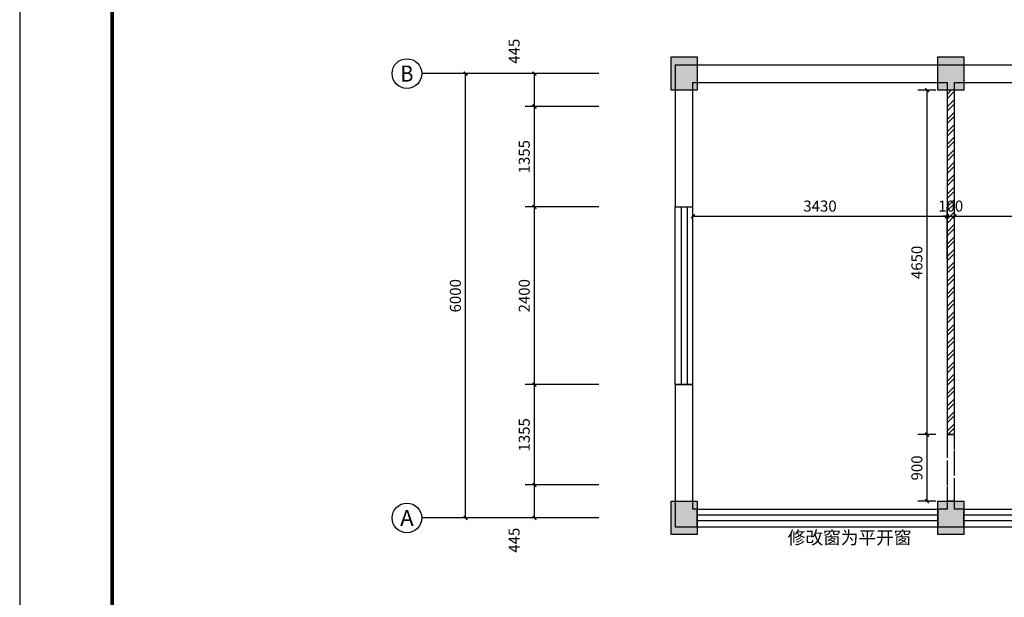
# Model space of a CAD drawing. Extents: x -18161 to 144051, y -98406 to 130802.
# Drawn here: x 59943 to 73237, y -89768 to -81969 of the extents above; entities that cross this region are included whole.
import ezdxf
from ezdxf.enums import TextEntityAlignment as Align

# ---------------------------------------------------------------- set-up
doc = ezdxf.new("R2010")
doc.units = 0
doc.header["$LTSCALE"] = 1000
doc.linetypes.add('DASH', pattern=[0.35, 0.25, -0.1])
doc.linetypes.add('幕墙平面0515$0$HIDDEN2', pattern=[0.1875, 0.125, -0.0625])
doc.layers.get('0').update_dxf_attribs({"linetype": 'CONTINUOUS'})
doc.layers.get('Defpoints').update_dxf_attribs({"linetype": 'CONTINUOUS'})
for name, color, linetype in [('AXIS', 3, 'CONTINUOUS'), ('AXIS_TEXT', 7, 'CONTINUOUS'), ('PUB_DIM', 3, 'CONTINUOUS'), ('PUB_TEXT', 7, 'CONTINUOUS'), ('WALL', 2, 'CONTINUOUS'), ('WINDOW', 4, 'CONTINUOUS'), ('时代图框', 161, 'CONTINUOUS'), ('门槛石', 252, '幕墙平面0515$0$HIDDEN2')]:
    doc.layers.add(name, color=color, linetype=linetype)
doc.styles.add('_TCH_AXIS', font='COMPLEX', dxfattribs={"bigfont": 'GBCBIG'})
doc.styles.add('_TCH_DIM_T3', font='SIMPLEX', dxfattribs={"width": 0.705882, "bigfont": 'GBCBIG'})
doc.styles.add('COMPLEX', font='COMPLEX')
doc.styles.add('ERA', font='txt')
doc.styles.get("Standard").update_dxf_attribs({"font": 'tssdeng.shx', "bigfont": '!hztxt.shx'})
doc.dimstyles.new('_TCH_ARCH&&50', dxfattribs={"dimtxt": 148.75, "dimasz": 50, "dimexe": 125, "dimexo": 150, "dimgap": 63.125, "dimtad": 1, "dimdec": 0, "dimzin": 0, "dimdsep": 46, "dimtxsty": '_TCH_DIM_T3', "dimblk": 'ARCHTICK', "dimcen": 0.09, "dimclrt": 7, "dimazin": 2, "dimtfac": 1, "dimtdec": 0, "dimtix": 1, "dimtmove": 2, "dimatfit": 3, "dimfxl": 1, "dimtolj": 1, "dimtzin": 0, "dimarcsym": 0})

# ---------------------------------------------------------------- blocks, each defined once
blk = doc.blocks.new('*U5')
at = {"layer": '时代图框', "color": 161}
blk.add_line((-58400, 41000), (-58400, -1000), dxfattribs=at)
at = {"layer": '时代图框', "color": 161, "const_width": 100}
blk.add_lwpolyline([(-55900, 0), (0, 0), (0, 40000), (-55900, 40000)], close=True, dxfattribs=at)
at = {"layer": '时代图框', "style": 'ERA', "width": 0.7}
for tag, p in [('图纸编号', (-3555, 1064)), ('图纸比例', (-846, 1064))]:
    blk.add_attdef(tag, text='', height=250, dxfattribs=at).set_placement(p, align=Align.CENTER)
blk = doc.blocks.new('_ArchTick')
at = {"color": 0, "linetype": 'ByBlock', "const_width": 0.4}
blk.add_lwpolyline([(-0.5, -0.5), (0.5, 0.5)], dxfattribs=at)
blk = doc.blocks.new('*D505')
at = {"layer": 'Defpoints', "color": 0, "transparency": 16777216}
for p in [(66893, -88251), (67913, -88251), (67913, -88696)]:
    blk.add_point(p, dxfattribs=at)
at = {"layer": 'PUB_DIM', "color": 0, "lineweight": -2, "transparency": 16777216}
for p, q in [((67763, -88251), (66768, -88251)), ((66893, -88696), (66893, -88251)), ((67763, -88696), (66768, -88696))]:
    blk.add_line(p, q, dxfattribs=at)
at = {"layer": 'PUB_DIM', "color": 0, "lineweight": -2, "transparency": 16777216, "xscale": 50, "yscale": 50, "zscale": 50}
for p, rotation in [((66893, -88251), 90), ((66893, -88696), 270)]:
    blk.add_blockref('_ArchTick', p, dxfattribs=dict(at, rotation=rotation))
at = {"layer": 'PUB_DIM', "color": 7, "transparency": 16777216, "insert": (66618, -88997), "char_height": 148.8, "attachment_point": 5, "rotation": 90, "style": '_TCH_DIM_T3'}
blk.add_mtext('\\A1;445', dxfattribs=at)
blk = doc.blocks.new('*D506')
at = {"layer": 'Defpoints', "color": 0, "transparency": 16777216}
for p in [(66893, -83141), (67913, -83141), (67913, -84496)]:
    blk.add_point(p, dxfattribs=at)
at = {"layer": 'PUB_DIM', "color": 0, "lineweight": -2, "transparency": 16777216}
for p, q in [((67763, -83141), (66768, -83141)), ((66893, -84496), (66893, -83141)), ((67763, -84496), (66768, -84496))]:
    blk.add_line(p, q, dxfattribs=at)
at = {"layer": 'PUB_DIM', "color": 0, "lineweight": -2, "transparency": 16777216, "xscale": 50, "yscale": 50, "zscale": 50}
for p, rotation in [((66893, -83141), 90), ((66893, -84496), 270)]:
    blk.add_blockref('_ArchTick', p, dxfattribs=dict(at, rotation=rotation))
at = {"layer": 'PUB_DIM', "color": 7, "transparency": 16777216, "insert": (66755, -83819), "char_height": 148.8, "attachment_point": 5, "rotation": 90, "style": '_TCH_DIM_T3'}
blk.add_mtext('\\A1;1355', dxfattribs=at)
blk = doc.blocks.new('*D507')
at = {"layer": 'Defpoints', "color": 0, "transparency": 16777216}
for p in [(66893, -82696), (67913, -82696), (67913, -83141)]:
    blk.add_point(p, dxfattribs=at)
at = {"layer": 'PUB_DIM', "color": 0, "lineweight": -2, "transparency": 16777216}
for p, q in [((67763, -82696), (66768, -82696)), ((66893, -83141), (66893, -82696)), ((67763, -83141), (66768, -83141))]:
    blk.add_line(p, q, dxfattribs=at)
at = {"layer": 'PUB_DIM', "color": 0, "lineweight": -2, "transparency": 16777216, "xscale": 50, "yscale": 50, "zscale": 50}
for p, rotation in [((66893, -82696), 90), ((66893, -83141), 270)]:
    blk.add_blockref('_ArchTick', p, dxfattribs=dict(at, rotation=rotation))
at = {"layer": 'PUB_DIM', "color": 7, "transparency": 16777216, "insert": (66618, -82395), "char_height": 148.8, "attachment_point": 5, "rotation": 90, "style": '_TCH_DIM_T3'}
blk.add_mtext('\\A1;445', dxfattribs=at)
blk = doc.blocks.new('*D515')
at = {"layer": 'Defpoints', "color": 0, "transparency": 16777216}
for p in [(66893, -84496), (67913, -84496), (67913, -86896)]:
    blk.add_point(p, dxfattribs=at)
at = {"layer": 'PUB_DIM', "color": 0, "lineweight": -2, "transparency": 16777216}
for p, q in [((67763, -84496), (66768, -84496)), ((66893, -86896), (66893, -84496)), ((67763, -86896), (66768, -86896))]:
    blk.add_line(p, q, dxfattribs=at)
at = {"layer": 'PUB_DIM', "color": 0, "lineweight": -2, "transparency": 16777216, "xscale": 50, "yscale": 50, "zscale": 50}
for p, rotation in [((66893, -84496), 90), ((66893, -86896), 270)]:
    blk.add_blockref('_ArchTick', p, dxfattribs=dict(at, rotation=rotation))
at = {"layer": 'PUB_DIM', "color": 7, "transparency": 16777216, "insert": (66755, -85696), "char_height": 148.8, "attachment_point": 5, "rotation": 90, "style": '_TCH_DIM_T3'}
blk.add_mtext('\\A1;2400', dxfattribs=at)
blk = doc.blocks.new('*D516')
at = {"layer": 'Defpoints', "color": 0, "transparency": 16777216}
for p in [(66893, -86896), (67913, -86896), (67913, -88251)]:
    blk.add_point(p, dxfattribs=at)
at = {"layer": 'PUB_DIM', "color": 0, "lineweight": -2, "transparency": 16777216}
for p, q in [((67763, -86896), (66768, -86896)), ((66893, -88251), (66893, -86896)), ((67763, -88251), (66768, -88251))]:
    blk.add_line(p, q, dxfattribs=at)
at = {"layer": 'PUB_DIM', "color": 0, "lineweight": -2, "transparency": 16777216, "xscale": 50, "yscale": 50, "zscale": 50}
for p, rotation in [((66893, -86896), 90), ((66893, -88251), 270)]:
    blk.add_blockref('_ArchTick', p, dxfattribs=dict(at, rotation=rotation))
at = {"layer": 'PUB_DIM', "color": 7, "transparency": 16777216, "insert": (66755, -87574), "char_height": 148.8, "attachment_point": 5, "rotation": 90, "style": '_TCH_DIM_T3'}
blk.add_mtext('\\A1;1355', dxfattribs=at)
blk = doc.blocks.new('*D545')
at = {"layer": 'Defpoints', "color": 0, "transparency": 16777216}
for p in [(65963, -82696), (67289, -82696), (67289, -88696)]:
    blk.add_point(p, dxfattribs=at)
at = {"layer": 'PUB_DIM', "color": 0, "lineweight": -2, "transparency": 16777216}
for p, q in [((67139, -82696), (65838, -82696)), ((65963, -88696), (65963, -82696)), ((67139, -88696), (65838, -88696))]:
    blk.add_line(p, q, dxfattribs=at)
at = {"layer": 'PUB_DIM', "color": 0, "lineweight": -2, "transparency": 16777216, "xscale": 50, "yscale": 50, "zscale": 50}
for p, rotation in [((65963, -82696), 90), ((65963, -88696), 270)]:
    blk.add_blockref('_ArchTick', p, dxfattribs=dict(at, rotation=rotation))
at = {"layer": 'PUB_DIM', "color": 7, "transparency": 16777216, "insert": (65825, -85696), "char_height": 148.8, "attachment_point": 5, "rotation": 90, "style": '_TCH_DIM_T3'}
blk.add_mtext('\\A1;6000', dxfattribs=at)
blk = doc.blocks.new('*D558')
at = {"layer": 'Defpoints', "color": 0, "transparency": 16777216}
for p in [(72463, -84623), (69033, -85347), (72463, -85347)]:
    blk.add_point(p, dxfattribs=at)
at = {"layer": 'PUB_DIM', "color": 0, "lineweight": -2, "transparency": 16777216}
for p, q in [((69033, -85197), (69033, -84498)), ((72463, -85197), (72463, -84498)), ((69033, -84623), (72463, -84623))]:
    blk.add_line(p, q, dxfattribs=at)
at = {"layer": 'PUB_DIM', "color": 0, "lineweight": -2, "transparency": 16777216, "xscale": 50, "yscale": 50, "zscale": 50, "rotation": 180}
blk.add_blockref('_ArchTick', (69033, -84623), dxfattribs=at)
at = {"layer": 'PUB_DIM', "color": 0, "lineweight": -2, "transparency": 16777216, "xscale": 50, "yscale": 50, "zscale": 50}
blk.add_blockref('_ArchTick', (72463, -84623), dxfattribs=at)
at = {"layer": 'PUB_DIM', "color": 7, "transparency": 16777216, "insert": (70748, -84485), "char_height": 148.8, "attachment_point": 5, "style": '_TCH_DIM_T3'}
blk.add_mtext('\\A1;3430', dxfattribs=at)
blk = doc.blocks.new('*D559')
at = {"layer": 'Defpoints', "color": 0, "transparency": 16777216}
for p in [(72563, -84623), (72463, -85347), (72563, -85347)]:
    blk.add_point(p, dxfattribs=at)
at = {"layer": 'PUB_DIM', "color": 0, "lineweight": -2, "transparency": 16777216}
for p, q in [((72463, -85197), (72463, -84498)), ((72563, -85197), (72563, -84498)), ((72463, -84623), (72413, -84623)), ((72463, -84623), (72563, -84623)), ((72563, -84623), (72613, -84623))]:
    blk.add_line(p, q, dxfattribs=at)
at = {"layer": 'PUB_DIM', "color": 0, "lineweight": -2, "transparency": 16777216, "xscale": 50, "yscale": 50, "zscale": 50}
blk.add_blockref('_ArchTick', (72463, -84623), dxfattribs=at)
at = {"layer": 'PUB_DIM', "color": 0, "lineweight": -2, "transparency": 16777216, "xscale": 50, "yscale": 50, "zscale": 50, "rotation": 180}
blk.add_blockref('_ArchTick', (72563, -84623), dxfattribs=at)
at = {"layer": 'PUB_DIM', "color": 7, "transparency": 16777216, "insert": (72513, -84485), "char_height": 148.8, "attachment_point": 5, "style": '_TCH_DIM_T3'}
blk.add_mtext('\\A1;100', dxfattribs=at)
blk = doc.blocks.new('*D560')
at = {"layer": 'Defpoints', "color": 0, "transparency": 16777216}
for p in [(74974, -84623), (72563, -85347), (74974, -85347)]:
    blk.add_point(p, dxfattribs=at)
at = {"layer": 'PUB_DIM', "color": 0, "lineweight": -2, "transparency": 16777216}
for p, q in [((72563, -85197), (72563, -84498)), ((74974, -85197), (74974, -84498)), ((72563, -84623), (74974, -84623))]:
    blk.add_line(p, q, dxfattribs=at)
at = {"layer": 'PUB_DIM', "color": 0, "lineweight": -2, "transparency": 16777216, "xscale": 50, "yscale": 50, "zscale": 50, "rotation": 180}
blk.add_blockref('_ArchTick', (72563, -84623), dxfattribs=at)
at = {"layer": 'PUB_DIM', "color": 0, "lineweight": -2, "transparency": 16777216, "xscale": 50, "yscale": 50, "zscale": 50}
blk.add_blockref('_ArchTick', (74974, -84623), dxfattribs=at)
at = {"layer": 'PUB_DIM', "color": 7, "transparency": 16777216, "insert": (73769, -84485), "char_height": 148.8, "attachment_point": 5, "style": '_TCH_DIM_T3'}
blk.add_mtext('\\A1;2411', dxfattribs=at)
blk = doc.blocks.new('*D567')
at = {"layer": 'Defpoints', "color": 0, "transparency": 16777216}
for p in [(72193, -87571), (72463, -87571), (72463, -88471)]:
    blk.add_point(p, dxfattribs=at)
at = {"layer": 'PUB_DIM', "color": 0, "lineweight": -2, "transparency": 16777216}
for p, q in [((72313, -87571), (72068, -87571)), ((72193, -88471), (72193, -87571)), ((72313, -88471), (72068, -88471))]:
    blk.add_line(p, q, dxfattribs=at)
at = {"layer": 'PUB_DIM', "color": 0, "lineweight": -2, "transparency": 16777216, "xscale": 50, "yscale": 50, "zscale": 50}
for p, rotation in [((72193, -87571), 90), ((72193, -88471), 270)]:
    blk.add_blockref('_ArchTick', p, dxfattribs=dict(at, rotation=rotation))
at = {"layer": 'PUB_DIM', "color": 7, "transparency": 16777216, "insert": (72056, -88021), "char_height": 148.8, "attachment_point": 5, "rotation": 90, "style": '_TCH_DIM_T3'}
blk.add_mtext('\\A1;900', dxfattribs=at)
blk = doc.blocks.new('*D568')
at = {"layer": 'Defpoints', "color": 0, "transparency": 16777216}
for p in [(72193, -82921), (72463, -82921), (72463, -87571)]:
    blk.add_point(p, dxfattribs=at)
at = {"layer": 'PUB_DIM', "color": 0, "lineweight": -2, "transparency": 16777216}
for p, q in [((72313, -82921), (72068, -82921)), ((72193, -87571), (72193, -82921)), ((72313, -87571), (72068, -87571))]:
    blk.add_line(p, q, dxfattribs=at)
at = {"layer": 'PUB_DIM', "color": 0, "lineweight": -2, "transparency": 16777216, "xscale": 50, "yscale": 50, "zscale": 50}
for p, rotation in [((72193, -82921), 90), ((72193, -87571), 270)]:
    blk.add_blockref('_ArchTick', p, dxfattribs=dict(at, rotation=rotation))
at = {"layer": 'PUB_DIM', "color": 7, "transparency": 16777216, "insert": (72056, -85246), "char_height": 148.8, "attachment_point": 5, "rotation": 90, "style": '_TCH_DIM_T3'}
blk.add_mtext('\\A1;4650', dxfattribs=at)
blk = doc.blocks.new('$TCHSYS$WIN2D')
for p, q in [((-0.5, 0.5), (0.5, 0.5)), ((-0.5, 0.5), (-0.5, -0.5)), ((0.5, 0.5), (0.5, -0.5)), ((0.5, 0.1667), (-0.5, 0.1667)), ((0.5, -0.1667), (-0.5, -0.1667)), ((-0.5, -0.5), (0.5, -0.5))]:
    blk.add_line(p, q)
blk = doc.blocks.new('_AXISO')
blk.add_circle((0, 0), 0.5)
at = {"layer": 'AXIS_TEXT', "style": 'COMPLEX', "width": 1.041667}
blk.add_attdef('A', text='', height=0.56, dxfattribs=at).set_placement((-0.25, -0.28), (0.25, -0.28), align=Align.FIT)

msp = doc.modelspace()

# ---------------------------------------------------------------- hatches: boundary and pattern name
h = msp.add_hatch(color=256)
h.dxf.hatch_style = 1
h.paths.add_polyline_path([(68738.29418, -82471.33462), (69088.29418, -82471.33462), (69088.29418, -82921.33462), (68738.29418, -82921.33462)])
h = msp.add_hatch(color=256)
h.dxf.hatch_style = 1
h.paths.add_polyline_path([(72338.29418, -82471.33462), (72688.29418, -82471.33462), (72688.29418, -82921.33462), (72338.29418, -82921.33462)])
h = msp.add_hatch(color=256)
h.dxf.hatch_style = 1
h.paths.add_polyline_path([(68738.29418, -88471.33462), (69088.29418, -88471.33462), (69088.29418, -88921.33462), (68738.29418, -88921.33462)])
h = msp.add_hatch(color=256)
h.dxf.hatch_style = 1
h.paths.add_polyline_path([(72338.29418, -88471.33462), (72688.29418, -88471.33462), (72688.29418, -88921.33462), (72338.29418, -88921.33462)])
at = {"layer": '门槛石'}
h = msp.add_hatch(dxfattribs=at)
h.set_pattern_fill('ANSI32', color=256, scale=25)
h.set_pattern_definition([(45, (-100263.15, -74697.19), (-84.1899, 84.1899), []), (45, (-100207.03, -74697.19), (-84.1899, 84.1899), [])])
h.paths.add_polyline_path([(72563.29418, -82921.33462), (72513.29418, -82921.33462), (72513.29418, -87571.33462), (72563.29418, -87571.33462)])
h.paths.add_polyline_path([(72513.29418, -82921.33462), (72463.29418, -82921.33462), (72463.29418, -87571.33462), (72513.29418, -87571.33462)])

# ---------------------------------------------------------------- linework, layer by layer
for points in [[(68738.29418, -82471.33462), (69088.29418, -82471.33462), (69088.29418, -82921.33462), (68738.29418, -82921.33462)], [(72338.29418, -82471.33462), (72688.29418, -82471.33462), (72688.29418, -82921.33462), (72338.29418, -82921.33462)], [(68738.29418, -88471.33462), (69088.29418, -88471.33462), (69088.29418, -88921.33462), (68738.29418, -88921.33462)], [(72338.29418, -88471.33462), (72688.29418, -88471.33462), (72688.29418, -88921.33462), (72338.29418, -88921.33462)]]:
    msp.add_lwpolyline(points, close=True)
at = {"layer": 'AXIS'}
for p, q in [((67046.5196, -82696.33462), (65370.68269, -82696.33462)), ((67046.5196, -88696.33462), (65370.68269, -88696.33462))]:
    msp.add_line(p, q, dxfattribs=at)
at = {"layer": 'WALL'}
for p, q in [((68793.29418, -82576.33462), (68793.29418, -84496.33462)), ((68793.29418, -82576.33462), (72513.29418, -82576.33462)), ((72513.29418, -82576.33462), (79833.29418, -82576.33462)), ((69033.29418, -84496.33462), (69033.29418, -82816.33462)), ((69033.29418, -82816.33462), (72463.29418, -82816.33462)), ((72563.29418, -82816.33462), (79593.29418, -82816.33462)), ((68793.29418, -84496.33462), (69033.29418, -84496.33462)), ((69033.29418, -86896.33462), (68793.29418, -86896.33462)), ((68793.29418, -86896.33462), (68793.29418, -88816.33462)), ((69033.29418, -88576.33462), (69033.29418, -86896.33462)), ((69088.29418, -88576.33462), (69033.29418, -88576.33462)), ((69088.29418, -88816.33462), (69088.29418, -88576.33462)), ((72463.29418, -88576.33462), (72338.29418, -88576.33462)), ((72338.29418, -88576.33462), (72338.29418, -88816.33462)), ((72688.29418, -88576.33462), (72563.29418, -88576.33462)), ((72688.29418, -88816.33462), (72688.29418, -88576.33462)), ((68793.29418, -88816.33462), (69088.29418, -88816.33462)), ((72338.29418, -88816.33462), (72513.29418, -88816.33462)), ((72513.29418, -88816.33462), (72688.29418, -88816.33462))]:
    msp.add_line(p, q, dxfattribs=at)
at = {"layer": 'WALL', "color": 2}
for p, q in [((72463.29418, -82816.33462), (72463.29418, -87571.33462)), ((72563.29418, -87571.33462), (72563.29418, -82816.33462)), ((72463.29418, -87571.33462), (72563.29418, -87571.33462)), ((72563.29418, -88471.33462), (72463.29418, -88471.33462)), ((72463.29418, -88471.33462), (72463.29418, -88576.33462)), ((72563.29418, -88576.33462), (72563.29418, -88471.33462))]:
    msp.add_line(p, q, dxfattribs=at)
at = {"layer": 'WINDOW', "linetype": 'DASH'}
for p, q in [((72463.29418, -87571.33462), (72463.29418, -88471.33462)), ((72563.29418, -88471.33462), (72563.29418, -87571.33462))]:
    msp.add_line(p, q, dxfattribs=at)
at = {"layer": '门槛石'}
msp.add_lwpolyline([(72463.29418, -88471.33462), (72563.29418, -88471.33462), (72563.29418, -87571.33462), (72463.29418, -87571.33462)], close=True, dxfattribs=at)

# ---------------------------------------------------------------- block references
at = {"layer": 'AXIS'}
ref = msp.add_blockref('_AXISO', (65170.68269, -82696.33462), dxfattribs=dict(at, xscale=400, yscale=400, zscale=400))
ref.add_attrib('A', 'B', dxfattribs={"layer": 'AXIS_TEXT', "height": 217.62856, "style": '_TCH_AXIS'}).set_placement((65082.59493, -82805.1489), (65258.77044, -82805.1489), align=Align.FIT)
ref = msp.add_blockref('_AXISO', (65170.68269, -88696.33462), dxfattribs=dict(at, xscale=400, yscale=400, zscale=400))
ref.add_attrib('A', 'A', dxfattribs={"layer": 'AXIS_TEXT', "height": 212.59185, "style": '_TCH_AXIS'}).set_placement((65079.57189, -88802.63054), (65261.79348, -88802.63054), align=Align.FIT)
at = {"layer": 'WINDOW'}
for p, xscale, yscale, zscale, rotation in [((68913.29418, -85696.33462), 2400, 240, 2400, 90), ((70713.29418, -88696.33462), -3250.000000000669, -240, -3250.000000000669, 180), ((74313.29418, -88696.33462), -3250.000000000669, -240, -3250.000000000669, 180)]:
    msp.add_blockref('$TCHSYS$WIN2D', p, dxfattribs=dict(at, xscale=xscale, yscale=yscale, zscale=zscale, rotation=rotation))
at = {"layer": '时代图框', "xscale": 0.5, "yscale": 0.5, "zscale": 0.5}
msp.add_blockref('*U5', (89142.56434, -97903.18141), dxfattribs=at)

# ---------------------------------------------------------------- texts
at = {"layer": 'PUB_TEXT'}
msp.add_text('修改窗为平开窗', height=175, dxfattribs=at).set_placement((70312.87656, -89049.40547))

# ---------------------------------------------------------------- dimensions: what is measured, and where the dimension line sits
at = {"layer": 'PUB_DIM'}
for base, p1, p2, picture, middle in [((66892.71956, -82696.33462), (67913.29418, -83141.33462), (67913.29418, -82696.33462), '*D507', (66617.71956, -82395.24488)), ((66892.71956, -88251.33462), (67913.29418, -88696.33462), (67913.29418, -88251.33462), '*D505', (66617.71956, -88997.42436))]:
    dim = msp.add_linear_dim(base=base, p1=p1, p2=p2, angle=90, dimstyle='_TCH_ARCH&&50', dxfattribs=at)
    dim.commit()
    dim.dimension.update_dxf_attribs({"geometry": picture, "text_midpoint": middle, "dimtype": 128})
for p1, p2, distance, picture, middle in [((67288.5633, -88696.33462), (67288.5633, -82696.33462), 1325.83691, '*D545', (65825.22639, -85696.33462)), ((72463.29418, -87571.33462), (72463.29418, -82921.33462), 270.12285, '*D568', (72055.67133, -85246.33462)), ((69033.29418, -85347.49325), (72463.29418, -85347.49325), 724.79839, '*D558', (70748.29418, -84485.19485)), ((72463.29418, -85347.49325), (72563.29418, -85347.49325), 724.79839, '*D559', (72513.29418, -84485.19485)), ((72563.2941825952, -85347.4932473), (74973.7941825952, -85347.4932473), 724.7983929098, '*D560', (73768.5441825952, -84485.1948543902)), ((72463.29418, -88471.33462), (72463.29418, -87571.33462), 270.12285, '*D567', (72055.67133, -88021.33462))]:
    dim = msp.add_aligned_dim(p1=p1, p2=p2, distance=distance, dimstyle='_TCH_ARCH&&50', dxfattribs=at)
    dim.commit()
    dim.dimension.update_dxf_attribs({"geometry": picture, "text_midpoint": middle})
for base, p1, p2, picture, middle in [((66892.71956, -83141.33462), (67913.29418, -84496.33462), (67913.29418, -83141.33462), '*D506', (66755.21956, -83818.83462)), ((66892.71956, -84496.33462), (67913.29418, -86896.33462), (67913.29418, -84496.33462), '*D515', (66755.21956, -85696.33462)), ((66892.71956, -86896.33462), (67913.29418, -88251.33462), (67913.29418, -86896.33462), '*D516', (66755.21956, -87573.83462))]:
    dim = msp.add_linear_dim(base=base, p1=p1, p2=p2, angle=90, dimstyle='_TCH_ARCH&&50', dxfattribs=at)
    dim.commit()
    dim.dimension.update_dxf_attribs({"geometry": picture, "text_midpoint": middle})

doc.saveas('drawing.dxf')
